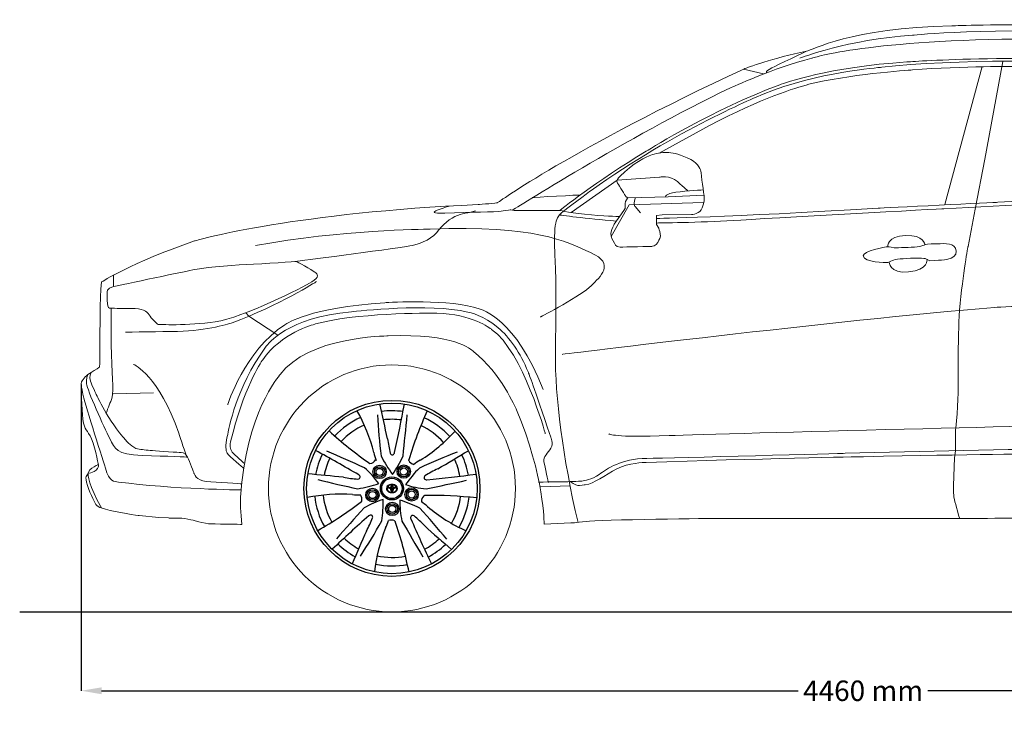
# Model space of a CAD drawing. Units: millimetres. Extents: x 9376 to 18686, y 1723 to 6687.
# Drawn here: x 9376 to 12501, y 1822 to 4049 of the extents above; entities that cross this region are included whole.
import ezdxf

# ---------------------------------------------------------------- set-up
doc = ezdxf.new("R2010")
doc.units = ezdxf.units.MM
doc.header["$MEASUREMENT"] = 0
doc.layers.add('Layer 1', color=7, linetype='Continuous')
doc.styles.get("Standard").update_dxf_attribs({"font": 'arial.ttf'})
doc.dimstyles.get("Standard").update_dxf_attribs({"dimtxt": 65, "dimasz": 65, "dimexe": 0.18, "dimexo": 0.0625, "dimgap": 20, "dimtad": 0, "dimdec": 4, "dimzin": 0, "dimdsep": 46, "dimtxsty": 'Standard', "dimcen": 0.09, "dimadec": 0, "dimazin": 0, "dimtfac": 1, "dimtdec": 4, "dimtofl": 0, "dimtmove": 0, "dimatfit": 3, "dimfxl": 0, "dimtolj": 1, "dimtzin": 0, "dimarcsym": 0})

# ---------------------------------------------------------------- blocks, each defined once
blk = doc.blocks.new('*D30')
at = {"color": 0, "lineweight": -2, "transparency": 16777216}
for p, q in [((9570.7, 2891.5), (9570.7, 1918.6)), ((14535.6, 2891.5), (14535.6, 1918.6)), ((9635.7, 1918.8), (11847.4, 1918.8)), ((14470.6, 1918.8), (12258.9, 1918.8))]:
    blk.add_line(p, q, dxfattribs=at)
at = {"color": 0, "transparency": 16777216}
for points in [[(9635.7, 1929.6), (9635.7, 1907.9), (9570.7, 1918.8)], [(14470.6, 1929.6), (14470.6, 1907.9), (14535.6, 1918.8)]]:
    blk.add_solid(points, dxfattribs=at)
at = {"layer": 'Defpoints', "color": 0, "transparency": 16777216}
for p in [(9570.7, 2891.6), (14535.6, 2891.6), (14535.6, 1918.8)]:
    blk.add_point(p, dxfattribs=at)
at = {"color": 0, "transparency": 16777216, "insert": (12053.2, 1918.8), "char_height": 65, "attachment_point": 5}
blk.add_mtext('\\A1;4460 mm', dxfattribs=at)

msp = doc.modelspace()

# ---------------------------------------------------------------- linework, layer by layer
for p, q in [((10506.73719, 2650.38907), (10504.76461, 2652.09328)), ((10610.56801, 2650.00987), (10610.95512, 2652.02949)), ((10658.12371, 2538.12842), (10660.1641, 2538.38436)), ((10462.17801, 2520.88845), (10460.67773, 2519.48208)), ((10566.41365, 2458.32699), (10567.28757, 2456.46555))]:
    msp.add_line(p, q)
at = {"color": 5}
msp.add_lwpolyline([(9375.56066, 2169.77088), (18685.8961, 2169.77088)], dxfattribs=at)
for centre, radius in [((10557.35006, 2561.34174), 279.48724), ((10557.35006, 2561.34174), 270.81774), ((10518.16174, 2613.57534), 21.2904), ((10518.16174, 2613.57534), 16.68313), ((10594.9173, 2614.75311), 21.2904), ((10594.9173, 2614.75311), 16.68313), ((10594.9173, 2614.75311), 11.36545), ((10518.16174, 2613.57534), 11.36545), ((10557.35006, 2561.34174), 36.74969), ((10557.35006, 2561.34174), 32.31084), ((10619.7562, 2542.11819), 21.2904), ((10495.5631, 2540.21251), 21.2904), ((10495.5631, 2540.21251), 16.68313), ((10495.5631, 2540.21251), 11.36545), ((10619.7562, 2542.11819), 16.68313), ((10619.7562, 2542.11819), 11.36545), ((10558.35193, 2496.04956), 21.2904), ((10558.35193, 2496.04956), 16.68313), ((10558.35193, 2496.04956), 11.36545)]:
    msp.add_circle(centre, radius)
for centre, radius, start, end in [((4358.22641, 1396.43499), 6324.85629, 12.067525794, 13.094459152), ((6308.18363, 3620.20019), 4361.1763, 347.48427981, 349.55073324), ((10557.35006, 2561.34174), 246.30562, 113.80883617, 137.4965714), ((10001.82932, 2552.37912), 512.75562, 13.80597405, 29.93876077), ((12173.25133, 2871.32987), 1663.26908, 182.65135816, 187.15841386), ((10557.35006, 2561.34174), 246.30562, 81.79147243, 97.74637564), ((-1303.55713, 3941.17189), 11964.46901, 353.871476723, 354.499611863), ((11732.96374, 2319.34127), 1170.29262, 155.32817045, 163.4843155), ((10557.35006, 2561.34174), 246.30562, 41.80883617, 65.4965714), ((10557.35006, 2561.34174), 219.24898, 113.57805498, 137.28740006), ((10557.35006, 2561.34174), 219.24898, 82.13003521, 97.12720729), ((10557.35006, 2561.34174), 219.24898, 41.57805498, 65.28740006), ((11150.79079, 3604.63454), 1170.29262, 227.32817045, 235.4843155), ((10377.16075, 3086.90376), 512.75562, 301.80597405, 317.93876077), ((10923.17083, 2767.0052), 382.90997, 187.24177481, 194.17712518), ((8237.2512, -1152.65043), 4361.1763, 59.48427981, 61.55073324), ((10557.35006, 2561.34174), 246.30562, 153.79147243, 169.74637564), ((10557.35006, 2561.34174), 219.24898, 154.13003521, 169.12720729), ((5579.83171, -8292.66036), 11964.46901, 65.871476723, 66.499611863), ((10646.63139, 2703.57999), 149.66516, 191.11004493, 200.81792746), ((10891.82388, 2852.50198), 414.22086, 207.05976945, 216.53094834), ((10559.55172, 2676.23189), 8.20068, 201.52678564, 271.70659196), ((10311.32483, 2788.06752), 307.41991, 323.66837373, 336.16877217), ((10556.41043, 2676.89418), 9.48417, 290.9138887, 349.0995735), ((11351.50724, 1120.3199), 1663.26908, 110.65135816, 115.15841386), ((7533.82334, 8097.0827), 6324.85629, 300.067525794, 301.094459152), ((10557.35006, 2561.34174), 246.30562, 9.79147243, 25.74637564), ((10265.69506, 2397.41996), 307.41991, 35.66837373, 48.16877217), ((10485.59756, 2661.67646), 21.42926, 275.53840003, 333.43578663), ((10937.61799, 2333.2117), 414.22086, 135.05976945, 144.53094834), ((10635.68258, 2664.422), 28.95601, 209.84959231, 251.29992812), ((10720.21612, 2520.38418), 149.66516, 119.11004493, 128.81792746), ((10557.35006, 2561.34174), 219.24898, 10.13003521, 25.12720729), ((9749.60766, -3694.35119), 6324.85629, 84.067525793, 85.094459152), ((10474.79732, 2972.81147), 382.90997, 259.24177481, 266.17712518), ((10448.76338, 2598.93866), 8.20068, 273.52678564, 343.70659196), ((10447.1628, 2596.15578), 9.48417, 2.9138887, 61.09957351), ((10667.29743, 2594.75085), 8.20068, 129.52678564, 199.70659196), ((10865.99246, 2276.97902), 382.90997, 115.24177481, 122.17712518), ((10251.31964, 6929.74442), 4361.1763, 275.48427981, 277.55073324), ((10761.87479, 4193.94678), 1663.26908, 254.65135816, 259.15841386), ((10383.79831, 2969.41871), 414.22086, 279.05976945, 288.53094834), ((10551.58156, 2560.83435), 11.67862, 140.16400948, 214.12650783), ((10557.8437, 2557.34252), 16.51671, 149.3842582, 161.06704505), ((10556.38554, 2553.70941), 20.07491, 87.24610424, 133.3158032), ((10551.11072, 2570.42957), 8.82214, 212.00328959, 259.04234168), ((10546.452, 2567.75854), 0.96433, 131.68865948, 221.10304911), ((10550.87684, 2570.78738), 6.32091, 215.41353492, 259.21636669), ((10552.67962, 2562.44752), 9.14099, 106.45146855, 138.71597628), ((10554.01407, 2580.64559), 16.63809, 254.95141656, 267.79192571), ((10557.39888, 2549.74339), 22.68051, 90.12334007, 108.79696332), ((10567.13903, 2564.17392), 13.76686, 151.64314881, 180.64117711), ((10561.16388, 2566.34246), 7.53627, 135.99733568, 144.55741391), ((10562.95926, 2564.80776), 7.82607, 148.82128935, 187.09812786), ((10556.46135, 2809.02836), 245.19094, 269.70365116, 270.20767178), ((10557.93968, 2569.35441), 3.12556, 100.87367019, 134.6532963), ((10560.87459, 2566.08139), 5.38316, 144.83282395, 148.93206842), ((10557.35505, 2568.65182), 1.02823, 90.27816808, 148.9673516), ((10558.31458, 2553.70941), 20.07491, 46.6841968, 92.75389576), ((10557.30123, 2549.74339), 22.68051, 71.20303668, 89.87665993), ((10556.76044, 2569.35441), 3.12556, 45.3467037, 79.12632981), ((10557.34506, 2568.65182), 1.02823, 31.0326484, 89.72183192), ((10558.23876, 2809.02836), 245.19094, 269.79232822, 270.29634884), ((10553.82553, 2566.08139), 5.38316, 31.06793158, 35.16717605), ((10551.74085, 2564.80776), 7.82607, 352.90187214, 31.17871065), ((10553.53623, 2566.34246), 7.53627, 35.44258609, 44.00266432), ((10547.56108, 2564.17392), 13.76686, 359.35882289, 28.35685119), ((10560.68604, 2580.64559), 16.63809, 272.20807429, 285.04858344), ((10562.02049, 2562.44752), 9.14099, 41.28402372, 73.54853145), ((10563.82327, 2570.78738), 6.32091, 280.78363331, 324.58646508), ((10563.58939, 2570.42957), 8.82214, 280.95765832, 327.99671041), ((10568.24811, 2567.75854), 0.96433, 318.89695089, 48.31134052), ((10556.85641, 2557.34252), 16.51671, 18.93295495, 30.6157418), ((10563.11855, 2560.83435), 11.67862, 325.87349217, 39.83599052), ((10696.9531, 2865.38776), 307.41991, 251.66837373, 264.16877217), ((10666.9566, 2597.94304), 9.48417, 218.9138887, 277.0995735), ((8204.42462, 14268.12578), 11964.46901, 281.871476723, 282.499611863), ((10394.20867, 2030.24052), 512.75562, 85.80597405, 101.93876077), ((10557.35006, 2561.34174), 246.30562, 185.80883617, 209.4965714), ((10557.35006, 2561.34174), 219.24898, 185.57805498, 209.28740006), ((10449.66289, 2690.20738), 149.66516, 263.11004493, 272.81792746), ((10433.38866, 2523.99076), 28.95601, 353.84959231, 35.29992812), ((10550.54698, 2560.23938), 8.68283, 163.52669873, 212.50920377), ((10557.35393, 2569.56139), 21.72188, 224.69983304, 253.69622892), ((10556.44503, 2566.59543), 17.21257, 219.81981793, 273.01395928), ((10553.87099, 2587.35716), 25.97076, 260.16251519, 267.75746373), ((10556.60927, 2574.76682), 26.59809, 258.38894496, 271.59595812), ((10571.48436, 2560.33352), 18.66046, 176.70429838, 213.0382875), ((10566.07397, 2559.66557), 11.26569, 171.06309504, 209.04311541), ((10559.34874, 2665.53426), 104.21168, 267.5781232, 268.90105282), ((10557.19012, 2550.97424), 1.57572, 211.12054939, 269.63586105), ((10557.55347, 2554.95483), 1.52979, 209.71897658, 262.35892091), ((10555.35137, 2665.53426), 104.21168, 271.09894718, 272.4218768), ((10558.25508, 2566.59543), 17.21257, 266.98604072, 320.18018207), ((10557.14664, 2554.95483), 1.52979, 277.64107909, 330.28102342), ((10558.09084, 2574.76682), 26.59809, 268.40404188, 281.61105504), ((10548.62614, 2559.66557), 11.26569, 330.95688459, 8.93690496), ((10543.21575, 2560.33352), 18.66046, 326.9617125, 3.29570162), ((10560.82913, 2587.35716), 25.97076, 272.24253627, 279.83748481), ((10557.34618, 2569.56139), 21.72188, 286.30377108, 315.30016696), ((10564.15313, 2560.23938), 8.68283, 327.49079623, 16.47330127), ((10679.59129, 2518.69664), 28.95601, 137.84959231, 179.29992812), ((10690.47854, 1368.48443), 1170.29262, 83.32817045, 91.4843155), ((10557.35006, 2561.34174), 219.24898, 329.57805498, 353.28740006), ((10557.35006, 2561.34174), 246.30562, 329.80883617, 353.4965714), ((9748.50291, 3448.13262), 1170.29262, 299.32817045, 307.4843155), ((10623.12258, 2233.30674), 307.41991, 107.66837373, 120.16877217), ((10115.61536, 2522.38694), 414.22086, 351.05976945, 0.53094834), ((10889.65471, 2522.52674), 307.41991, 179.66837373, 192.16877217), ((10457.89474, 2129.18939), 414.22086, 63.05976945, 72.53094834), ((10568.72548, 2393.79033), 149.66516, 47.11004493, 56.81792746), ((11001.50768, 2895.11955), 512.75562, 229.80597405, 245.93876077), ((13372.61653, -792.89009), 4361.1763, 131.48427981, 133.55073324), ((19341.98172, -5526.63062), 11964.46901, 137.871476723, 138.499611863), ((10490.19021, 2467.30556), 9.48417, 74.9138887, 133.0995735), ((10488.03814, 2469.68776), 8.20068, 345.52678564, 55.70659196), ((10626.03025, 2468.41015), 9.48417, 146.9138887, 205.0995735), ((10623.09961, 2467.09955), 8.20068, 57.52678564, 127.70659196), ((10382.28078, 2179.93246), 382.90997, 43.24177481, 50.17712518), ((9432.26491, 1360.75314), 1663.26908, 38.65135816, 43.15841386), ((9067.85202, 3260.35902), 1663.26908, 326.65135816, 331.15841386), ((10140.50889, 2609.98056), 382.90997, 331.24177481, 338.17712518), ((10401.51439, 2498.74684), 149.66516, 335.11004493, 344.81792746), ((10554.56677, 2431.90536), 28.95601, 65.84959231, 107.29992812), ((9464.0143, 2066.11585), 1170.29262, 11.32817045, 19.4843155), ((20964.06935, 8416.70202), 11964.46901, 209.871476723, 210.499611863), ((14617.37929, 4202.30463), 4361.1763, 203.48427981, 205.55073324), ((14887.83143, 7147.52457), 6324.85629, 228.067525794, 229.094459152), ((16257.26145, -139.98235), 6324.85629, 156.067525794, 157.094459152), ((11012.04387, 2242.06576), 512.75562, 157.80597405, 173.93876077), ((10557.35006, 2561.34174), 246.30562, 225.79147243, 241.74637564), ((10557.35006, 2561.34174), 219.24898, 226.13003521, 241.12720729), ((10557.35006, 2561.34174), 219.24898, 298.13003521, 313.12720729), ((10557.35006, 2561.34174), 246.30562, 297.79147243, 313.74637564), ((10557.35006, 2561.34174), 219.24898, 257.57805498, 281.28740006), ((10557.35006, 2561.34174), 246.30562, 257.80883617, 281.4965714)]:
    msp.add_arc(centre, radius, start, end)
at = {"layer": 'Layer 1', "lineweight": 9}
for p, q in [((11736.61918, 3877.01846), (11673.10188, 3892.12944)), ((12431.55558, 3900.5854), (12312.86753, 3463.15456)), ((11306.79377, 3484.08238), (11434.7653, 3486.91338)), ((11434.7653, 3486.91338), (11548.21325, 3491.76635)), ((11310.42424, 3461.4793), (11253.08453, 3361.34084)), ((11546.60476, 3468.74137), (11310.42424, 3461.4793)), ((10093.0329, 3118.64612), (10102.48189, 3108.25907)), ((10102.48189, 3108.25907), (10195.43178, 3047.40782)), ((11122.95132, 2569.23444), (11027.50088, 2566.40232))]:
    msp.add_line(p, q, dxfattribs=at)
at = {"layer": 'Layer 1', "color": 7, "lineweight": 9}
for p, q in [((9673.64614, 3239.71464), (9673.05762, 3202.02639)), ((9800.00581, 2864.31099), (9672.12601, 2861.95687))]:
    msp.add_line(p, q, dxfattribs=at)
at = {"layer": 'Layer 1', "lineweight": 15}
for points, knots in [([(10080.81687, 2447.12911), (10080.81687, 2447.12911), (9984.85196, 2448.3791), (9975.38389, 2449.02205), (9965.91639, 2449.64705), (9940.65623, 2455.97106), (9938.76273, 2456.59606), (9936.88774, 2457.22105), (9905.94709, 2466.70708), (9880.6875, 2466.70708), (9855.44642, 2466.70708), (9848.49685, 2467.33319), (9848.49685, 2467.33319), (9848.49685, 2467.33319), (9816.93176, 2468.60114), (9816.93176, 2468.60114), (9816.93176, 2468.60114), (9755.051, 2474.9072), (9755.051, 2474.9072), (9755.051, 2474.9072), (9681.18368, 2485.00027), (9648.36804, 2495.09221), (9615.53416, 2505.2223), (9620.57144, 2503.95323), (9607.95987, 2529.19543), (9595.33008, 2554.45446), (9582.07501, 2592.32562), (9586.48728, 2598.63168), (9586.48728, 2598.63168), (9590.89956, 2604.95569), (9590.89956, 2604.95569), (9590.89956, 2604.95569), (9594.70508, 2620.10483), (9604.79787, 2625.80385), (9614.90916, 2631.48379), (9625.00195, 2637.1469), (9625.00195, 2637.1469), (9625.00195, 2637.1469), (9612.37215, 2707.24517), (9599.11708, 2728.69925), (9585.86229, 2750.17127), (9578.913, 2753.94032), (9576.37599, 2781.73749), (9573.85749, 2809.51558), (9567.55171, 2890.93895), (9571.98222, 2899.79998), (9576.37599, 2908.62397), (9588.38079, 2921.897), (9602.27909, 2929.47213), (9616.17767, 2937.04613), (9629.43246, 2946.51308), (9629.43246, 2946.51308), (9629.43246, 2946.51308), (9630.68273, 3169.99003), (9633.20123, 3193.35612), (9633.20123, 3193.35612), (9635.71973, 3216.70425), (9635.71973, 3216.70425), (9635.71973, 3216.70425), (9727.91586, 3277.3165), (9930.56373, 3346.77182), (9948.96576, 3353.05881), (10262.63509, 3437.68121), (10830.81348, 3462.2973), (10839.04951, 3462.66534), (10892.06924, 3467.97836), (10892.06924, 3467.97836), (10892.06924, 3467.97836), (11126.90719, 3638.43502), (11676.16852, 3893.49613), (11681.29752, 3895.86708), (11769.59641, 3928.84823), (11873.76031, 3949.03436), (11890.17739, 3952.23339), (12012.02688, 4023.52667), (12335.27425, 4029.85069), (12366.19639, 4030.45773), (12813.44427, 4049.39274), (13548.67886, 3992.60453), (13553.71586, 3992.21853), (13582.04601, 4013.63558), (13627.01316, 4016.04467), (13627.01316, 4016.04467), (13685.38294, 4016.5036), (13685.38294, 4016.5036), (13685.38294, 4016.5036), (13695.91698, 4017.95557), (13695.43898, 4003.59862), (13694.96098, 3989.2585), (13693.98645, 3978.24646), (13693.98645, 3978.24646), (13693.98645, 3978.24646), (13789.69384, 3955.26636), (13813.61143, 3936.14732), (13813.61143, 3936.14732), (14043.76192, 3915.5752), (14043.76192, 3915.5752), (14043.76192, 3915.5752), (14067.2015, 3910.28013), (14063.85547, 3893.07311), (14060.51001, 3875.84701), (14036.11385, 3857.16895), (14028.92584, 3822.25783), (14027.27134, 3814.24173), (14142.33733, 3751.93852), (14369.10476, 3533.73757), (14373.75632, 3529.27059), (14421.75701, 3497.39244), (14424.62503, 3488.77041), (14427.47398, 3480.16634), (14428.42999, 3459.59534), (14428.42999, 3459.59534), (14428.42999, 3459.59534), (14447.58605, 3453.36221), (14451.41008, 3439.02322), (14455.23411, 3424.66514), (14458.59809, 3401.20704), (14458.59809, 3401.20704), (14458.59809, 3401.20704), (14459.05814, 3392.58502), (14454.75611, 3391.62901), (14454.75611, 3391.62901), (14450.45407, 3390.673), (14450.45407, 3390.673), (14450.45407, 3390.673), (14467.20216, 3346.18385), (14470.07019, 3337.10178), (14472.93821, 3328.00175), (14474.86818, 3298.3296), (14472.93821, 3272.50055), (14471.0262, 3246.67039), (14473.41622, 3201.70323), (14459.5541, 3086.37973), (14458.74509, 3079.7247), (14451.41008, 3033.26855), (14477.71825, 3001.22433), (14482.51624, 2995.37832), (14491.5972, 2983.50228), (14488.7303, 2969.14421), (14487.92128, 2965.15523), (14523.18136, 2944.27117), (14529.39542, 2924.65506), (14530.88441, 2920.00406), (14531.78544, 2856.72576), (14531.78544, 2856.72576), (14531.78544, 2856.72576), (14533.2374, 2847.14773), (14529.39542, 2843.30574), (14525.57138, 2839.49966), (14522.22536, 2837.09169), (14522.22536, 2837.09169), (14522.22536, 2837.09169), (14519.83534, 2779.21843), (14519.83534, 2779.21843), (14519.83534, 2779.21843), (14530.82943, 2767.25038), (14527.97936, 2735.66621), (14525.09338, 2704.08317), (14521.26935, 2674.90697), (14498.78633, 2658.14093), (14498.78633, 2658.14093), (14490.64119, 2632.31188), (14485.38427, 2626.59379), (14480.12622, 2620.83979), (14464.31619, 2605.52571), (14397.3429, 2585.90959), (14330.35109, 2566.2946), (14106.45169, 2506.47229), (14106.45169, 2506.47229), (14106.45169, 2506.47229), (14109.79771, 2570.59551), (14109.3012, 2581.60756), (14108.82319, 2592.60165), (14094.48363, 2651.46795), (14092.09361, 2661.0269), (14089.68508, 2670.60494), (14087.29562, 2672.03895), (14087.29562, 2672.03895), (14087.29562, 2672.03895), (14056.18946, 2806.46353), (14003.57424, 2900.2589), (13995.08069, 2915.37101), (13950.4625, 3023.70847), (13805.96393, 3036.61346), (13795.46635, 3037.55151), (13490.65861, 3067.24162), (13351.41752, 2963.42724), (13347.79602, 2960.72416), (13222.23246, 2881.12191), (13170.07673, 2630.89582), (13168.90024, 2625.17885), (13160.9767, 2579.19958), (13143.29112, 2450.01509), (13143.29112, 2450.01509), (12862.91599, 2463.91311), (12745.20247, 2465.80717), (12627.50746, 2467.71919), (12389.69152, 2465.80717), (12389.69152, 2465.80717), (12389.69152, 2465.80717), (11591.36265, 2465.95416), (11591.36265, 2465.95416), (11591.36265, 2465.95416), (11207.57653, 2461.65213), (11173.95243, 2456.46814), (11140.30926, 2451.30211), (11124.77469, 2452.16611), (11124.77469, 2452.16611), (11124.77469, 2452.16611), (11040.26337, 2447.86407), (11040.26337, 2447.86407), (11040.26337, 2447.86407), (11042.43234, 2599.20169), (10952.31401, 2810.93051), (10949.28048, 2818.02764), (10903.55929, 2926.49302), (10816.47392, 2995.91131), (10807.86985, 3002.78739), (10757.40565, 3053.71164), (10545.23529, 3045.51151), (10536.61327, 3045.19958), (10291.24071, 3043.3605), (10202.40884, 2922.614), (10198.76883, 2917.68697), (10094.1819, 2800.58049), (10076.51483, 2533.22144), (10075.90779, 2524.15732), (10076.93729, 2481.32323), (10080.81687, 2447.12911)], [0, 0, 0, 0, 1, 1, 1, 2, 2, 2, 3, 3, 3, 4, 4, 4, 5, 5, 5, 6, 6, 6, 7, 7, 7, 8, 8, 8, 9, 9, 9, 10, 10, 10, 11, 11, 11, 12, 12, 12, 13, 13, 13, 14, 14, 14, 15, 15, 15, 16, 16, 16, 17, 17, 17, 18, 18, 18, 19, 19, 19, 20, 20, 20, 21, 21, 21, 22, 22, 22, 23, 23, 23, 24, 24, 24, 25, 25, 25, 26, 26, 26, 27, 27, 27, 28, 28, 28, 29, 29, 29, 30, 30, 30, 31, 31, 31, 32, 32, 32, 33, 33, 33, 34, 34, 34, 35, 35, 35, 36, 36, 36, 37, 37, 37, 38, 38, 38, 39, 39, 39, 40, 40, 40, 41, 41, 41, 42, 42, 42, 43, 43, 43, 44, 44, 44, 45, 45, 45, 46, 46, 46, 47, 47, 47, 48, 48, 48, 49, 49, 49, 50, 50, 50, 51, 51, 51, 52, 52, 52, 53, 53, 53, 54, 54, 54, 55, 55, 55, 56, 56, 56, 57, 57, 57, 58, 58, 58, 59, 59, 59, 60, 60, 60, 61, 61, 61, 62, 62, 62, 63, 63, 63, 64, 64, 64, 65, 65, 65, 66, 66, 66, 67, 67, 67, 68, 68, 68, 69, 69, 69, 70, 70, 70, 71, 71, 71, 72, 72, 72, 73, 73, 73, 74, 74, 74, 75, 75, 75, 76, 76, 76, 76]), ([(9653.02858, 3182.5741), (9653.02858, 3182.5741), (9650.08706, 3196.71112), (9673.04864, 3202.00507), (9696.02873, 3207.31809), (9915.73663, 3252.67237), (9929.87421, 3256.20129), (9944.01124, 3259.73134), (10039.44316, 3270.33944), (10095.4044, 3272.10446), (10151.34713, 3273.86836), (10253.85654, 3282.10439), (10253.85654, 3282.10439), (10253.85654, 3282.10439), (10303.32827, 3254.43739), (10312.75931, 3247.94731), (10322.17183, 3241.4763), (10328.07339, 3232.63323), (10302.73974, 3216.73118), (10277.40665, 3200.82913), (10083.62037, 3103.06274), (9996.443, 3090.10165), (9909.26562, 3077.12261), (9814.42223, 3081.82859), (9814.42223, 3081.82859), (9814.42223, 3081.82859), (9798.51963, 3096.00264), (9789.69563, 3107.76872), (9780.85256, 3119.55275), (9773.79302, 3131.33679), (9741.97041, 3131.92587), (9710.16604, 3132.51384), (9673.63689, 3133.10181), (9665.9891, 3133.10181), (9658.32309, 3133.10181), (9654.79332, 3136.04389), (9654.20507, 3147.82792), (9653.61682, 3159.61195), (9653.02858, 3182.5741), (9653.02858, 3182.5741)], [0, 0, 0, 0, 1, 1, 1, 2, 2, 2, 3, 3, 3, 4, 4, 4, 5, 5, 5, 6, 6, 6, 7, 7, 7, 8, 8, 8, 9, 9, 9, 10, 10, 10, 11, 11, 11, 12, 12, 12, 13, 13, 13, 13]), ([(10949.38707, 2561.33839), (10949.38707, 2344.81046), (10773.87378, 2169.29773), (10557.34641, 2169.29773), (10340.81847, 2169.29773), (10165.30575, 2344.81046), (10165.30575, 2561.33839), (10165.30575, 2777.86521), (10340.81847, 2953.37793), (10557.34641, 2953.37793), (10773.87378, 2953.37793), (10949.38707, 2777.86521), (10949.38707, 2561.33839)], [0, 0, 0, 0, 1, 1, 1, 2, 2, 2, 3, 3, 3, 4, 4, 4, 4])]:
    msp.add_open_spline(points, degree=3, knots=knots, dxfattribs=at)
at = {"layer": 'Layer 1', "lineweight": 9}
for points, knots in [([(11852.71636, 3927.30986), (11855.25281, 3927.82377), (12003.44694, 3986.89204), (12210.21282, 4000.14712), (12225.4534, 4001.12108), (12427.65973, 4023.55023), (12879.35664, 4008.78709), (12894.67015, 4008.29114), (13242.95662, 3997.07712), (13564.31049, 3971.59704), (13570.92849, 3971.09996), (13726.77068, 3962.95594), (13795.50843, 3927.30986)], [0, 0, 0, 0, 1, 1, 1, 2, 2, 2, 3, 3, 3, 4, 4, 4, 4]), ([(10940.44526, 3444.82322), (10940.44526, 3444.82322), (11300.71773, 3673.79609), (11631.88863, 3832.92877), (11635.58362, 3834.69379), (11769.01517, 3896.31703), (11890.64418, 3927.36821), (11897.64873, 3929.15119), (12074.96295, 3986.21543), (12585.96712, 3988.1454), (12596.31714, 3988.20038), (13052.97754, 3986.87746), (13470.16784, 3953.21633), (13480.03985, 3952.42527), (13829.81531, 3920.87813), (13829.81531, 3920.87813), (13829.81531, 3920.87813), (13831.06531, 3927.44114), (13813.61872, 3936.13723)], [0, 0, 0, 0, 1, 1, 1, 2, 2, 2, 3, 3, 3, 4, 4, 4, 5, 5, 5, 6, 6, 6, 6]), ([(10739.36044, 3457.23674), (10739.36044, 3457.23674), (10642.67853, 3431.71963), (10724.89184, 3435.15655), (10807.10572, 3438.59458), (10884.76004, 3438.20859), (10904.17362, 3441.64663), (10923.5872, 3445.04764), (10935.00375, 3445.43363), (10935.00375, 3445.43363), (10935.00375, 3445.43363), (10945.66627, 3443.52161), (10945.66627, 3443.52161), (10945.66627, 3443.52161), (11089.90789, 3443.52161), (11089.90789, 3443.52161), (11089.90789, 3443.52161), (11204.73488, 3535.84595), (11364.47403, 3631.60944), (11389.10863, 3646.40848), (11572.45288, 3761.41893), (11789.05431, 3842.98929), (11803.00787, 3848.22826), (11944.65694, 3899.46557), (12192.3275, 3915.1836), (12205.01256, 3915.97354), (12510.94182, 3940.27768), (13023.21394, 3915.05456), (13034.85098, 3914.48454), (13383.81799, 3900.84348), (13907.74567, 3838.74224)], [0, 0, 0, 0, 1, 1, 1, 2, 2, 2, 3, 3, 3, 4, 4, 4, 5, 5, 5, 6, 6, 6, 7, 7, 7, 8, 8, 8, 9, 9, 9, 10, 10, 10, 10]), ([(11873.76985, 3949.04558), (11873.76985, 3949.04558), (11778.19094, 3903.98529), (11763.83287, 3896.42924), (11749.4748, 3888.8743), (11745.9268, 3887.12723), (11746.44127, 3880.80322)], [0, 0, 0, 0, 1, 1, 1, 2, 2, 2, 2]), ([(13931.77378, 3810.71954), (13931.77378, 3810.71954), (13922.12169, 3827.52149), (13882.30206, 3833.4236), (13842.46391, 3839.34255), (13599.48137, 3866.71669), (13492.1549, 3874.49379), (13479.67237, 3875.41277), (13212.75373, 3901.48082), (12776.13191, 3916.35392), (12746.38682, 3917.36491), (12333.0761, 3925.41692), (12112.48514, 3898.24587), (12100.92159, 3896.82982), (11910.68331, 3884.01684), (11735.39107, 3812.86943), (11727.59602, 3809.70742), (11454.66642, 3697.087), (11190.11929, 3507.56517), (11184.42027, 3503.48418), (11102.79492, 3442.24694), (11102.79492, 3442.24694)], [0, 0, 0, 0, 1, 1, 1, 2, 2, 2, 3, 3, 3, 4, 4, 4, 5, 5, 5, 6, 6, 6, 7, 7, 7, 7]), ([(12496.51194, 3916.86559), (12496.51194, 3916.86559), (12439.66818, 3606.10018), (12439.66818, 3606.10018), (12439.66818, 3606.10018), (12408.83805, 3447.61158), (12408.83805, 3447.61158), (12408.83805, 3447.61158), (12386.18896, 3329.56704), (12386.18896, 3329.56704), (12386.18896, 3329.56704), (12370.76436, 3249.57768), (12359.20082, 3126.73628), (12357.16032, 3105.07911), (12353.88779, 2982.1816), (12354.86231, 2927.72842), (12355.81832, 2873.31115), (12354.38431, 2814.53798), (12347.15927, 2752.84069), (12346.3323, 2745.89168), (12346.20326, 2681.06941), (12346.20326, 2681.06941), (12346.20326, 2681.06941), (12343.77677, 2657.94232), (12343.77677, 2657.94232), (12343.77677, 2657.94232), (12340.41223, 2570.72792), (12340.41223, 2570.72792), (12340.41223, 2570.72792), (12338.96027, 2542.78376), (12342.82076, 2526.42166), (12346.66331, 2510.02366), (12359.20082, 2466.19653), (12359.20082, 2466.19653)], [0, 0, 0, 0, 1, 1, 1, 2, 2, 2, 3, 3, 3, 4, 4, 4, 5, 5, 5, 6, 6, 6, 7, 7, 7, 8, 8, 8, 9, 9, 9, 10, 10, 10, 11, 11, 11, 11]), ([(11397.22684, 3403.74069), (11398.84431, 3404.14464), (11537.33137, 3405.33965), (11640.28231, 3411.82861), (11743.21474, 3418.28166), (12309.64662, 3449.35079), (12309.64662, 3449.35079), (12309.64662, 3449.35079), (12739.99941, 3471.96397), (12739.99941, 3471.96397), (12739.99941, 3471.96397), (13251.53657, 3497.81097), (13251.53657, 3497.81097), (13251.53657, 3497.81097), (13580.97947, 3514.37504), (13580.97947, 3514.37504), (13580.97947, 3514.37504), (13666.55733, 3521.61916), (13666.55733, 3521.61916), (13666.55733, 3521.61916), (13703.71148, 3524.06416), (13732.77659, 3542.20923), (13761.86021, 3560.39134), (13802.6179, 3585.81643), (13802.6179, 3585.81643), (13802.6179, 3585.81643), (13826.84799, 3600.76247), (13801.42289, 3628.20955), (13801.42289, 3628.20955), (13775.97928, 3655.65663), (13775.97928, 3655.65663), (13775.97928, 3655.65663), (13679.09483, 3750.94211), (13641.13167, 3781.22018), (13603.16851, 3811.49938), (13582.59695, 3824.82739), (13544.6523, 3838.56046), (13506.68913, 3852.27446), (13478.02853, 3857.10948), (13325.82635, 3867.62557), (13320.18288, 3867.99361), (13182.50427, 3878.12258), (12963.67889, 3890.62362), (12933.38174, 3892.37069), (12816.31173, 3899.11773), (12547.42609, 3900.71668), (12535.32956, 3900.80869), (12373.84389, 3902.75774), (12209.50872, 3889.83368), (12193.80864, 3888.60164), (12000.94134, 3875.14459), (11881.29785, 3844.2045), (11834.45515, 3832.08945), (11734.73971, 3801.40631), (11565.165, 3713.80592), (11565.165, 3713.80592), (11406.10582, 3625.37855), (11406.10582, 3625.37855)], [0, 0, 0, 0, 1, 1, 1, 2, 2, 2, 3, 3, 3, 4, 4, 4, 5, 5, 5, 6, 6, 6, 7, 7, 7, 8, 8, 8, 9, 9, 9, 10, 10, 10, 11, 11, 11, 12, 12, 12, 13, 13, 13, 14, 14, 14, 15, 15, 15, 16, 16, 16, 17, 17, 17, 18, 18, 18, 19, 19, 19, 19]), ([(11396.82233, 3417.8721), (11397.20833, 3419.93111), (11616.54874, 3421.10704), (12101.33676, 3450.98117), (12110.58378, 3451.55118), (12480.41633, 3469.53131), (12480.41633, 3469.53131), (12480.41633, 3469.53131), (13111.43148, 3502.25439), (13111.43148, 3502.25439), (13111.43148, 3502.25439), (13447.7499, 3519.20445), (13447.7499, 3519.20445), (13447.7499, 3519.20445), (13647.18022, 3530.91555), (13647.18022, 3530.91555), (13647.18022, 3530.91555), (13696.85392, 3534.15049), (13717.44399, 3547.46054), (13738.03407, 3560.78967), (13788.48032, 3591.06774), (13788.48032, 3591.06774), (13788.48032, 3591.06774), (13805.8534, 3603.9918), (13791.71582, 3618.91989), (13791.71582, 3618.91989), (13777.59675, 3633.86593), (13777.59675, 3633.86593), (13777.59675, 3633.86593), (13631.03917, 3776.7835), (13631.03917, 3776.7835), (13631.03917, 3776.7835), (13575.33544, 3831.67878), (13480.032, 3842.58086), (13384.76615, 3853.50089), (13326.63537, 3856.71788), (13326.63537, 3856.71788)], [0, 0, 0, 0, 1, 1, 1, 2, 2, 2, 3, 3, 3, 4, 4, 4, 5, 5, 5, 6, 6, 6, 7, 7, 7, 8, 8, 8, 9, 9, 9, 10, 10, 10, 11, 11, 11, 12, 12, 12, 12]), ([(11306.79377, 3484.08238), (11306.79377, 3484.08238), (11297.10521, 3473.98932), (11297.91423, 3465.51428), (11298.70473, 3457.02018), (11297.10521, 3448.96817), (11297.10521, 3448.96817), (11297.10521, 3448.96817), (11293.06069, 3443.30618), (11293.06069, 3443.30618), (11293.06069, 3443.30618), (11262.78206, 3400.10292), (11262.78206, 3400.10292), (11262.78206, 3400.10292), (11253.90252, 3383.1349), (11253.0935, 3376.2779), (11252.28449, 3369.43886), (11252.28449, 3356.90079), (11259.14205, 3346.80773), (11266.01756, 3336.71466), (11266.01756, 3327.02667), (11281.36811, 3327.43061), (11296.7007, 3327.83568), (11381.87405, 3329.45371), (11381.87405, 3329.45371), (11381.87405, 3329.45371), (11396.41614, 3331.87964), (11401.26912, 3341.9727), (11406.10414, 3352.06577), (11411.74818, 3358.11375), (11409.33964, 3369.03379), (11406.91315, 3379.91792), (11404.10067, 3387.98788), (11404.10067, 3387.98788), (11404.10067, 3387.98788), (11397.2246, 3398.90791), (11397.2246, 3398.90791), (11397.2246, 3398.90791), (11397.2246, 3411.005), (11397.2246, 3411.005), (11397.2246, 3421.09807), (11397.64762, 3427.97414), (11397.64762, 3427.97414), (11397.64762, 3427.97414), (11414.98368, 3429.5731), (11414.98368, 3429.5731), (11414.98368, 3429.5731), (11508.24606, 3430.38212), (11508.24606, 3430.38212), (11508.24606, 3430.38212), (11536.52067, 3433.21311), (11542.56922, 3451.78121), (11548.61776, 3470.34931), (11549.02227, 3481.25026), (11548.61776, 3486.49035), (11548.61776, 3486.49035), (11548.21325, 3491.76635), (11548.21325, 3491.76635), (11548.21325, 3491.76635), (11538.92921, 3559.56661), (11537.71568, 3568.85066), (11536.52067, 3578.15266), (11526.42817, 3597.52977), (11494.9175, 3610.8589), (11463.44441, 3624.16896), (11446.47584, 3627.4039), (11430.73873, 3627.80897), (11414.98368, 3628.21292), (11391.17661, 3623.76389), (11379.46552, 3619.73788), (11367.75498, 3615.69392), (11320.12177, 3592.27173), (11281.36811, 3552.70961), (11274.56609, 3545.77855), (11268.44405, 3539.3816), (11273.68358, 3530.5015), (11278.92311, 3521.64048), (11297.50972, 3490.93938), (11299.93621, 3488.53029), (11302.34474, 3486.08529), (11306.79377, 3484.08238), (11306.79377, 3484.08238)], [0, 0, 0, 0, 1, 1, 1, 2, 2, 2, 3, 3, 3, 4, 4, 4, 5, 5, 5, 6, 6, 6, 7, 7, 7, 8, 8, 8, 9, 9, 9, 10, 10, 10, 11, 11, 11, 12, 12, 12, 13, 13, 13, 14, 14, 14, 15, 15, 15, 16, 16, 16, 17, 17, 17, 18, 18, 18, 19, 19, 19, 20, 20, 20, 21, 21, 21, 22, 22, 22, 23, 23, 23, 24, 24, 24, 25, 25, 25, 26, 26, 26, 27, 27, 27, 27]), ([(11497.75466, 3505.48147), (11497.75466, 3505.48147), (11487.25709, 3515.16947), (11463.43151, 3535.75955), (11439.62388, 3556.34962), (11406.90025, 3549.49262), (11406.90025, 3549.49262), (11406.90025, 3549.49262), (11272.07172, 3540.20857), (11272.07172, 3540.20857), (11272.07172, 3540.20857), (11125.91808, 3437.25707), (11125.91808, 3437.25707)], [0, 0, 0, 0, 1, 1, 1, 2, 2, 2, 3, 3, 3, 4, 4, 4, 4]), ([(11425.89137, 3486.10099), (11425.89137, 3486.10099), (11424.29185, 3497.00195), (11459.001, 3501.43303), (11493.7281, 3505.88205), (11546.21484, 3509.117), (11546.21484, 3509.117)], [0, 0, 0, 0, 1, 1, 1, 2, 2, 2, 2]), ([(11346.35645, 3436.04186), (11346.35645, 3436.04186), (11329.40582, 3455.82292), (11329.40582, 3455.82292), (11329.40582, 3455.82292), (11324.95736, 3461.46696), (11326.17032, 3467.91889), (11327.38384, 3474.39102), (11330.21484, 3484.09697), (11330.21484, 3484.09697)], [0, 0, 0, 0, 1, 1, 1, 2, 2, 2, 3, 3, 3, 3]), ([(10253.85486, 3282.12459), (10253.85486, 3282.12459), (10536.17903, 3318.70872), (10614.43983, 3330.98871), (10633.24693, 3333.93079), (10679.77714, 3348.45381), (10698.52869, 3373.03286), (10717.28025, 3397.61304), (10743.1654, 3420.24305), (10765.79597, 3428.0022), (10788.44505, 3435.76022), (10803.9611, 3437.72722), (10803.9611, 3437.72722), (10803.9611, 3437.72722), (10822.71322, 3442.24918), (10822.71322, 3442.24918)], [0, 0, 0, 0, 1, 1, 1, 2, 2, 2, 3, 3, 3, 4, 4, 4, 5, 5, 5, 5]), ([(11102.79661, 3442.23684), (11102.79661, 3442.23684), (11089.54153, 3433.50373), (11083.06997, 3420.56172), (11076.59896, 3407.61858), (11073.69447, 3390.48562), (11073.69447, 3345.86743), (11073.69447, 3301.23016), (11076.92997, 3258.54306), (11076.92997, 3258.54306), (11076.92997, 3258.54306), (11078.21699, 3130.90142), (11076.48844, 2991.18289), (11074.76044, 2851.46435), (11099.76308, 2658.28455), (11148.05774, 2453.02562)], [0, 0, 0, 0, 1, 1, 1, 2, 2, 2, 3, 3, 3, 4, 4, 4, 5, 5, 5, 5]), ([(11089.91518, 3443.5362), (11089.91518, 3443.5362), (11130.94835, 3435.44716), (11190.43908, 3429.95012), (11249.94833, 3424.45307), (11280.33692, 3424.45307), (11280.33692, 3424.45307)], [0, 0, 0, 0, 1, 1, 1, 2, 2, 2, 2]), ([(11028.39462, 3105.47408), (11031.57458, 3106.26402), (11161.84412, 3175.79228), (11189.82474, 3204.5634), (11217.78685, 3233.31657), (11268.93159, 3274.09278), (11188.20727, 3310.03284), (11107.50091, 3345.99198), (11013.20902, 3397.92722), (10678.39811, 3384.36021), (10649.62698, 3383.18315), (10403.50095, 3382.76013), (10123.82432, 3332.40702)], [0, 0, 0, 0, 1, 1, 1, 2, 2, 2, 3, 3, 3, 4, 4, 4, 4]), ([(12131.1099, 3328.57401), (12131.1099, 3328.57401), (12128.59084, 3362.30807), (12187.76907, 3364.33005), (12246.92936, 3366.35315), (12248.95134, 3335.37603), (12248.95134, 3335.37603)], [0, 0, 0, 0, 1, 1, 1, 2, 2, 2, 2]), ([(12053.8051, 3299.6155), (12052.37109, 3314.6715), (12124.5654, 3328.07356), (12131.1099, 3328.56952), (12137.6544, 3329.08455), (12142.43444, 3324.04756), (12165.85551, 3325.3155), (12189.27714, 3326.56549), (12226.30281, 3327.31953), (12236.87332, 3330.07759), (12247.44439, 3332.8536), (12248.97041, 3335.37154), (12248.97041, 3335.37154), (12248.97041, 3335.37154), (12258.76893, 3338.38655), (12287.22756, 3338.14755), (12315.68619, 3337.90855), (12344.87977, 3343.68163), (12348.66678, 3314.72648), (12352.43583, 3285.77133), (12292.52207, 3285.51438), (12292.52207, 3285.51438), (12292.52207, 3285.51438), (12265.07443, 3284.00631), (12265.07443, 3284.00631), (12265.07443, 3284.00631), (12260.77296, 3284.74239), (12258.2539, 3286.50742), (12255.75392, 3288.29039), (12253.98889, 3293.82447), (12216.72478, 3292.57335), (12179.46011, 3291.30541), (12153.7775, 3288.52939), (12146.22144, 3285.01842), (12138.66595, 3281.4693), (12133.6284, 3278.47336), (12129.60239, 3278.47336), (12125.57638, 3278.47336), (12055.80857, 3278.47336), (12053.8051, 3299.6155)], [0, 0, 0, 0, 1, 1, 1, 2, 2, 2, 3, 3, 3, 4, 4, 4, 5, 5, 5, 6, 6, 6, 7, 7, 7, 8, 8, 8, 9, 9, 9, 10, 10, 10, 11, 11, 11, 12, 12, 12, 13, 13, 13, 13]), ([(12256.00414, 3288.28478), (12256.00414, 3288.28478), (12261.90513, 3254.91764), (12196.82534, 3248.50161), (12136.83809, 3242.58155), (12135.64308, 3280.72873), (12135.64308, 3280.72873)], [0, 0, 0, 0, 1, 1, 1, 2, 2, 2, 2]), ([(10317.55225, 3217.7893), (10317.55225, 3217.7893), (10198.53319, 3141.4579), (10049.76961, 3087.13264), (10036.33052, 3082.22468), (9954.66871, 3058.65662), (9858.96132, 3059.31752), (9845.96376, 3059.40953), (9711.4842, 3057.38755), (9711.4842, 3057.38755)], [0, 0, 0, 0, 1, 1, 1, 2, 2, 2, 3, 3, 3, 3]), ([(10036.004, 2826.72372), (10036.004, 2826.72372), (10089.0787, 2998.0814), (10217.60174, 3080.84678), (10226.66474, 3086.69279), (10294.02402, 3133.90297), (10534.50657, 3150.94505), (10547.63261, 3151.86403), (10746.75043, 3163.11507), (10834.38729, 3131.47592), (10843.39587, 3128.22191), (10950.24378, 3100.81186), (11036.88816, 2875.40382)], [0, 0, 0, 0, 1, 1, 1, 2, 2, 2, 3, 3, 3, 4, 4, 4, 4]), ([(10086.14448, 2625.6692), (10086.14448, 2625.6692), (10039.88974, 2664.12832), (10034.54025, 2672.87938), (10029.19019, 2681.66635), (10028.21623, 2696.26342), (10034.54025, 2725.95353), (10040.88278, 2755.64363), (10060.84786, 2876.37217), (10155.76474, 3009.28869), (10165.65527, 3023.1508), (10223.91453, 3102.25709), (10428.87836, 3122.22217), (10448.29194, 3124.11623), (10674.71041, 3149.96435), (10797.86543, 3121.24821), (10804.35495, 3119.72219), (10848.55012, 3110.25412), (10894.25336, 3071.59302), (10929.80799, 3041.51693), (10965.60162, 2990.81372), (10989.6662, 2931.39536), (10992.88375, 2923.50942), (11005.23779, 2890.96924), (11061.73203, 2723.5276), (11061.73203, 2723.5276), (11070.48309, 2704.0394), (11062.21003, 2689.44345), (11053.91902, 2674.84638), (11036.39894, 2661.70127), (11039.81846, 2645.63428), (11043.21947, 2629.56616), (11053.91902, 2580.38898), (11053.91902, 2580.38898)], [0, 0, 0, 0, 1, 1, 1, 2, 2, 2, 3, 3, 3, 4, 4, 4, 5, 5, 5, 6, 6, 6, 7, 7, 7, 8, 8, 8, 9, 9, 9, 10, 10, 10, 11, 11, 11, 11]), ([(11097.62328, 2986.87187), (11097.62328, 2986.87187), (11965.66387, 3094.25221), (12470.17852, 3135.63545), (12505.21812, 3138.52143), (12703.04948, 3155.03052), (12871.20869, 3067.08116)], [0, 0, 0, 0, 1, 1, 1, 2, 2, 2, 2]), ([(11044.19736, 2734.71693), (11044.19736, 2734.71693), (10974.08002, 2994.686), (10873.81364, 3066.23624), (10868.4821, 3070.04232), (10810.53534, 3114.4215), (10700.02891, 3117.34451), (10671.31276, 3118.09742), (10434.21327, 3118.31847), (10314.95577, 3083.27831), (10305.21223, 3080.41029), (10205.90186, 3055.04017), (10146.99909, 2969.35179), (10140.91408, 2960.5278), (10085.65133, 2878.81044), (10045.26168, 2708.9238), (10043.77268, 2702.69179), (10041.84215, 2685.53863), (10050.59265, 2676.31069), (10059.38074, 2667.04459), (10087.59981, 2641.72946), (10087.59981, 2641.72946)], [0, 0, 0, 0, 1, 1, 1, 2, 2, 2, 3, 3, 3, 4, 4, 4, 5, 5, 5, 6, 6, 6, 7, 7, 7, 7]), ([(9737.34915, 2955.17774), (9737.34915, 2955.17774), (9820.15099, 2917.01148), (9880.28523, 2736.53582), (9885.24873, 2721.7177), (9903.57783, 2667.99948), (9903.57783, 2667.99948)], [0, 0, 0, 0, 1, 1, 1, 2, 2, 2, 2]), ([(9591.81321, 2922.18986), (9591.81321, 2922.18986), (9585.78318, 2909.24672), (9587.51118, 2892.86667), (9589.23917, 2876.46755), (9643.98718, 2754.03009), (9661.23123, 2719.94594), (9678.49407, 2685.88086), (9681.50908, 2668.63569), (9764.31093, 2666.0437), (9847.09425, 2663.46966), (9908.31298, 2660.85971), (9908.31298, 2660.85971)], [0, 0, 0, 0, 1, 1, 1, 2, 2, 2, 3, 3, 3, 4, 4, 4, 4]), ([(9602.27572, 2929.46091), (9602.27572, 2929.46091), (9595.30792, 2915.13874), (9600.01446, 2902.17877), (9604.73896, 2889.21769), (9619.46479, 2858.00156), (9619.46479, 2858.00156), (9619.46479, 2858.00156), (9655.97543, 2776.72518), (9713.11289, 2713.09792), (9713.11289, 2713.09792), (9735.4865, 2688.95984), (9749.64204, 2686.58777), (9763.77962, 2684.23478), (9776.74015, 2683.05885), (9796.76077, 2681.29382), (9816.78084, 2679.5288), (9885.11464, 2675.41078), (9885.11464, 2675.41078), (9885.11464, 2675.41078), (9901.86217, 2676.40382), (9908.31523, 2660.88777), (9914.80475, 2645.35264), (9928.5928, 2609.98147), (9928.5928, 2609.98147), (9928.5928, 2609.98147), (9935.50535, 2584.97939), (9967.82447, 2583.2514), (10000.18063, 2581.54135), (10079.08494, 2575.49337), (10079.08494, 2575.49337)], [0, 0, 0, 0, 1, 1, 1, 2, 2, 2, 3, 3, 3, 4, 4, 4, 5, 5, 5, 6, 6, 6, 7, 7, 7, 8, 8, 8, 9, 9, 9, 10, 10, 10, 10]), ([(10077.79456, 2556.51908), (10077.79456, 2556.51908), (9861.34012, 2558.66898), (9689.26543, 2581.52116), (9674.7051, 2583.46908), (9661.6708, 2580.23414), (9647.44148, 2625.93625), (9633.21217, 2671.65744), (9578.88747, 2842.42716), (9575.85394, 2860.95935), (9572.83893, 2879.50837), (9570.66967, 2891.56843), (9570.66967, 2891.56843)], [0, 0, 0, 0, 1, 1, 1, 2, 2, 2, 3, 3, 3, 4, 4, 4, 4]), ([(11245.52903, 2734.18171), (11248.98503, 2734.18171), (11257.60705, 2722.10257), (11436.98028, 2728.9966), (11616.37258, 2735.9097), (12796.189, 2764.36777), (12796.189, 2764.36777), (12796.189, 2764.36777), (12866.04827, 2767.8058), (12891.9149, 2774.71779)], [0, 0, 0, 0, 1, 1, 1, 2, 2, 2, 3, 3, 3, 3]), ([(11022.78929, 2580.99266), (11024.68279, 2581.45159), (11109.30464, 2582.38964), (11109.30464, 2582.38964), (11109.30464, 2582.38964), (11152.56231, 2583.34565), (11160.57786, 2584.74263), (11168.57489, 2586.17665), (11190.19447, 2588.03368), (11215.5831, 2605.92068), (11240.97117, 2623.78972), (11284.72536, 2655.75988), (11366.05672, 2656.69794), (11447.42455, 2657.63487), (11995.7293, 2672.69199), (11995.7293, 2672.69199), (11995.7293, 2672.69199), (12513.94001, 2684.45807), (12513.94001, 2684.45807), (12513.94001, 2684.45807), (12681.82319, 2684.45807), (12707.67131, 2683.98007), (12733.53794, 2683.50207), (12774.92007, 2675.98304), (12865.20446, 2644.94981), (12955.48886, 2613.91771), (12976.64895, 2597.92365), (13047.1882, 2598.40165), (13117.728, 2598.8617), (13164.27673, 2599.33971), (13164.27673, 2599.33971)], [0, 0, 0, 0, 1, 1, 1, 2, 2, 2, 3, 3, 3, 4, 4, 4, 5, 5, 5, 6, 6, 6, 7, 7, 7, 8, 8, 8, 9, 9, 9, 10, 10, 10, 10]), ([(13162.87413, 2581.46169), (13162.87413, 2581.46169), (13041.53911, 2580.52363), (13025.56301, 2580.52363), (13009.56895, 2580.52363), (12972.89281, 2584.75161), (12901.89351, 2614.84678), (12830.89422, 2644.94084), (12781.0365, 2657.16697), (12755.17042, 2663.28901), (12729.30379, 2669.41105), (12702.51818, 2670.80803), (12651.72296, 2670.80803), (12600.92775, 2670.80803), (12400.61492, 2669.41105), (12054.49798, 2661.87295), (12039.91942, 2661.56101), (11715.91858, 2655.75091), (11364.67208, 2643.5259), (11355.71904, 2643.21284), (11310.58638, 2643.06585), (11271.53873, 2623.32182), (11232.50904, 2603.55871), (11199.60138, 2576.27658), (11170.90431, 2572.5266), (11170.90431, 2572.5266), (11152.57522, 2569.69561), (11146.9497, 2570.17361), (11141.28714, 2570.63254), (11122.95861, 2582.85867), (11122.95861, 2582.85867)], [0, 0, 0, 0, 1, 1, 1, 2, 2, 2, 3, 3, 3, 4, 4, 4, 5, 5, 5, 6, 6, 6, 7, 7, 7, 8, 8, 8, 9, 9, 9, 10, 10, 10, 10])]:
    msp.add_open_spline(points, degree=3, knots=knots, dxfattribs=at)
for points in [[(11002.59419, 3484.75787), (11005.88467, 3485.06981), (11155.4208, 3493.14089), (11155.4208, 3493.14089)], [(11087.97399, 3429.57983), (11087.97399, 3429.57983), (11175.18784, 3417.05972), (11269.24072, 3410.20272)]]:
    msp.add_open_spline(points, degree=3, dxfattribs=at)
at = {"layer": 'Layer 1', "color": 7, "lineweight": 9}
for points in [[(9665.98938, 3133.0962), (9665.98938, 3133.0962), (9664.22436, 3033.56478), (9668.34238, 2956.97643), (9672.46039, 2880.40603), (9671.87214, 2850.36696), (9664.81261, 2837.40587), (9657.73484, 2824.42683), (9650.08706, 2798.50578), (9650.08706, 2798.50578)], [(9625.00195, 2637.15925), (9625.00195, 2637.15925), (9633.20123, 2622.06509), (9601.30485, 2610.85108), (9601.30485, 2610.85108), (9592.24129, 2608.25908), (9592.24129, 2608.25908), (9592.24129, 2608.25908), (9595.27482, 2567.29886), (9634.92923, 2499.59061)]]:
    msp.add_open_spline(points, degree=3, knots=[0, 0, 0, 0, 1, 1, 1, 2, 2, 2, 3, 3, 3, 3], dxfattribs=at)

# ---------------------------------------------------------------- dimensions: what is measured, and where the dimension line sits
dim = msp.add_linear_dim(base=(14535.63992, 1918.75208), p1=(9570.66967, 2891.56843), p2=(14535.63992, 2891.56843), text='4460 mm', dimstyle='Standard')
dim.commit()
dim.dimension.update_dxf_attribs({"geometry": '*D30', "text_midpoint": (12053.15479, 1918.75208)})

doc.saveas('drawing.dxf')
